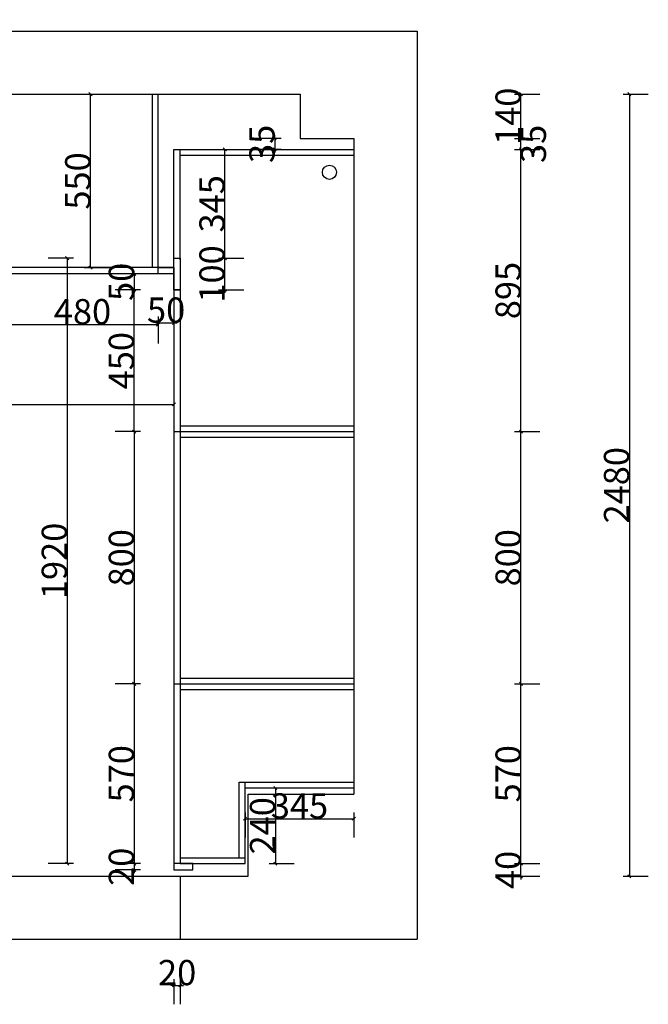
# Model space of a CAD drawing. Units: inches. Extents: x -219 to 526363, y 211896 to 229837.
# Drawn here: x 514704 to 516696, y 219512 to 222635 of the extents above; entities that cross this region are included whole.
import ezdxf

# ---------------------------------------------------------------- set-up
doc = ezdxf.new("R2010")
doc.units = ezdxf.units.IN
doc.header["$MEASUREMENT"] = 0
doc.header["$PDMODE"] = 35
doc.layers.get('0').update_dxf_attribs({"color": 142})
doc.layers.add('001', color=1, linetype='Continuous')
doc.layers.add('墙体', color=6, linetype='Continuous')
doc.styles.add('宋体', font='txt', dxfattribs={"width": 0.8})
doc.dimstyles.new('CCMY', dxfattribs={"dimtxt": 80, "dimasz": 10, "dimexe": 60, "dimexo": 30, "dimtad": 1, "dimdec": 0, "dimdsep": 46, "dimtxsty": '宋体', "dimblk": 'OBLIQUE', "dimcen": 2.5, "dimdle": 1, "dimclrd": 256, "dimclre": 256, "dimclrt": 7, "dimadec": 0, "dimazin": 0, "dimtfac": 1, "dimtdec": 0, "dimtix": 1, "dimtmove": 1, "dimatfit": 3, "dimfxl": 20, "dimfxlon": 1, "dimtolj": 1, "dimtzin": 0, "dimarcsym": 0})

# ---------------------------------------------------------------- blocks, each defined once
blk = doc.blocks.new('_Oblique')
at = {"color": 0, "linetype": 'ByBlock', "lineweight": -2}
blk.add_line((-0.5, -0.5), (0.5, 0.5), dxfattribs=at)
blk = doc.blocks.new('*D9')
at = {"layer": '001', "lineweight": -2, "transparency": 16777216}
for p, q in [((515193.1, 219592.1), (515193.1, 219512.1)), ((515213.1, 219592.1), (515213.1, 219512.1)), ((515193.1, 219572.1), (515183.1, 219572.1)), ((515193.1, 219572.1), (515213.1, 219572.1)), ((515213.1, 219572.1), (515223.1, 219572.1))]:
    blk.add_line(p, q, dxfattribs=at)
at = {"layer": 'DEFPOINTS', "color": 0, "transparency": 16777216}
for p in [(515193.1, 221757.2), (515213.1, 221757.2), (515213.1, 219572.1)]:
    blk.add_point(p, dxfattribs=at)
at = {"layer": '001', "lineweight": -2, "transparency": 16777216, "xscale": 10, "yscale": 10, "zscale": 10}
blk.add_blockref('_Oblique', (515193.1, 219572.1), dxfattribs=at)
at = {"layer": '001', "lineweight": -2, "transparency": 16777216, "xscale": 10, "yscale": 10, "zscale": 10, "rotation": 180}
blk.add_blockref('_Oblique', (515213.1, 219572.1), dxfattribs=at)
at = {"layer": '001', "color": 7, "transparency": 16777216, "insert": (515203.1, 219612.7), "char_height": 80, "attachment_point": 5, "style": '宋体'}
blk.add_mtext('\\A1;20', dxfattribs=at)
blk = doc.blocks.new('*D10')
at = {"layer": '001', "lineweight": -2, "transparency": 16777216}
for p, q in [((513653.1, 221434.6), (513653.1, 221354.6)), ((515193.1, 221434.6), (515193.1, 221354.6)), ((513652.1, 221414.6), (515194.1, 221414.6))]:
    blk.add_line(p, q, dxfattribs=at)
at = {"layer": 'DEFPOINTS', "color": 0, "transparency": 16777216}
for p in [(513653.1, 221828.2), (515193.1, 221828.2), (515193.1, 221414.6)]:
    blk.add_point(p, dxfattribs=at)
at = {"layer": '001', "lineweight": -2, "transparency": 16777216, "xscale": 10, "yscale": 10, "zscale": 10, "rotation": 180}
blk.add_blockref('_Oblique', (513653.1, 221414.6), dxfattribs=at)
at = {"layer": '001', "lineweight": -2, "transparency": 16777216, "xscale": 10, "yscale": 10, "zscale": 10}
blk.add_blockref('_Oblique', (515193.1, 221414.6), dxfattribs=at)
at = {"layer": '001', "color": 7, "transparency": 16777216, "insert": (514423.1, 221455.2), "char_height": 80, "attachment_point": 5, "style": '宋体'}
blk.add_mtext('\\A1;1540', dxfattribs=at)
blk = doc.blocks.new('*D11')
at = {"layer": '001', "lineweight": -2, "transparency": 16777216}
for p, q in [((514908.8, 222398.2), (514988.8, 222398.2)), ((514928.8, 221847.2), (514928.8, 222399.2)), ((514908.8, 221848.2), (514988.8, 221848.2))]:
    blk.add_line(p, q, dxfattribs=at)
at = {"layer": 'DEFPOINTS', "color": 0, "transparency": 16777216}
for p in [(514727.4, 222398.2), (514928.8, 222398.2), (514727.4, 221848.2)]:
    blk.add_point(p, dxfattribs=at)
at = {"layer": '001', "lineweight": -2, "transparency": 16777216, "xscale": 10, "yscale": 10, "zscale": 10}
for p, rotation in [((514928.8, 222398.2), 90), ((514928.8, 221848.2), 270)]:
    blk.add_blockref('_Oblique', p, dxfattribs=dict(at, rotation=rotation))
at = {"layer": '001', "color": 7, "transparency": 16777216, "insert": (514888.2, 222123.2), "char_height": 80, "attachment_point": 5, "rotation": 90, "style": '宋体'}
blk.add_mtext('\\A1;550', dxfattribs=at)
blk = doc.blocks.new('*D21')
at = {"layer": '001', "lineweight": -2, "transparency": 16777216}
for p, q in [((514663.1, 222692.7), (514663.1, 222772.7)), ((515143.1, 222692.7), (515143.1, 222772.7)), ((514662.1, 222712.7), (515144.1, 222712.7))]:
    blk.add_line(p, q, dxfattribs=at)
at = {"layer": 'DEFPOINTS', "color": 0, "transparency": 16777216}
for p in [(515143.1, 222712.7), (514663.1, 222398.2), (515143.1, 222398.2)]:
    blk.add_point(p, dxfattribs=at)
at = {"layer": '001', "lineweight": -2, "transparency": 16777216, "xscale": 10, "yscale": 10, "zscale": 10, "rotation": 180}
blk.add_blockref('_Oblique', (514663.1, 222712.7), dxfattribs=at)
at = {"layer": '001', "lineweight": -2, "transparency": 16777216, "xscale": 10, "yscale": 10, "zscale": 10}
blk.add_blockref('_Oblique', (515143.1, 222712.7), dxfattribs=at)
at = {"layer": '001', "color": 7, "transparency": 16777216, "insert": (514903.1, 222753.4), "char_height": 80, "attachment_point": 5, "style": '宋体'}
blk.add_mtext('\\A1;480', dxfattribs=at)
blk = doc.blocks.new('*D22')
at = {"layer": '001', "lineweight": -2, "transparency": 16777216}
for p, q in [((515143.1, 222692.7), (515143.1, 222772.7)), ((515193.1, 222692.7), (515193.1, 222772.7)), ((515143.1, 222712.7), (515133.1, 222712.7)), ((515143.1, 222712.7), (515193.1, 222712.7)), ((515193.1, 222712.7), (515203.1, 222712.7))]:
    blk.add_line(p, q, dxfattribs=at)
at = {"layer": 'DEFPOINTS', "color": 0, "transparency": 16777216}
for p in [(515193.1, 222712.7), (515143.1, 222398.2), (515193.1, 222223.2)]:
    blk.add_point(p, dxfattribs=at)
at = {"layer": '001', "lineweight": -2, "transparency": 16777216, "xscale": 10, "yscale": 10, "zscale": 10}
blk.add_blockref('_Oblique', (515143.1, 222712.7), dxfattribs=at)
at = {"layer": '001', "lineweight": -2, "transparency": 16777216, "xscale": 10, "yscale": 10, "zscale": 10, "rotation": 180}
blk.add_blockref('_Oblique', (515193.1, 222712.7), dxfattribs=at)
at = {"layer": '001', "color": 7, "transparency": 16777216, "insert": (515168.1, 222753.4), "char_height": 80, "attachment_point": 5, "style": '宋体'}
blk.add_mtext('\\A1;50', dxfattribs=at)
blk = doc.blocks.new('*D23')
at = {"layer": '001', "lineweight": -2, "transparency": 16777216}
for p, q in [((515193.1, 222682.7), (515193.1, 222762.7)), ((515763.1, 222682.7), (515763.1, 222762.7)), ((515192.1, 222702.7), (515764.1, 222702.7))]:
    blk.add_line(p, q, dxfattribs=at)
at = {"layer": 'DEFPOINTS', "color": 0, "transparency": 16777216}
for p in [(515763.1, 222702.7), (515193.1, 222223.2), (515763.1, 222223.2)]:
    blk.add_point(p, dxfattribs=at)
at = {"layer": '001', "lineweight": -2, "transparency": 16777216, "xscale": 10, "yscale": 10, "zscale": 10, "rotation": 180}
blk.add_blockref('_Oblique', (515193.1, 222702.7), dxfattribs=at)
at = {"layer": '001', "lineweight": -2, "transparency": 16777216, "xscale": 10, "yscale": 10, "zscale": 10}
blk.add_blockref('_Oblique', (515763.1, 222702.7), dxfattribs=at)
at = {"layer": '001', "color": 7, "transparency": 16777216, "insert": (515478.1, 222743.4), "char_height": 80, "attachment_point": 5, "style": '宋体'}
blk.add_mtext('\\A1;570', dxfattribs=at)
blk = doc.blocks.new('*D24')
at = {"layer": '001', "lineweight": -2, "transparency": 16777216}
for p, q in [((513083.1, 222857.4), (513083.1, 222937.4)), ((515763.1, 222857.4), (515763.1, 222937.4)), ((513082.1, 222877.4), (515764.1, 222877.4))]:
    blk.add_line(p, q, dxfattribs=at)
at = {"layer": 'DEFPOINTS', "color": 0, "transparency": 16777216}
for p in [(515763.1, 222877.4), (513083.1, 222398.2), (515763.1, 222258.2)]:
    blk.add_point(p, dxfattribs=at)
at = {"layer": '001', "lineweight": -2, "transparency": 16777216, "xscale": 10, "yscale": 10, "zscale": 10, "rotation": 180}
blk.add_blockref('_Oblique', (513083.1, 222877.4), dxfattribs=at)
at = {"layer": '001', "lineweight": -2, "transparency": 16777216, "xscale": 10, "yscale": 10, "zscale": 10}
blk.add_blockref('_Oblique', (515763.1, 222877.4), dxfattribs=at)
at = {"layer": '001', "color": 7, "transparency": 16777216, "insert": (514423.1, 222918), "char_height": 80, "attachment_point": 5, "style": '宋体'}
blk.add_mtext('\\A1;2680', dxfattribs=at)
blk = doc.blocks.new('*D59')
at = {"layer": '001', "lineweight": -2, "transparency": 16777216}
for p, q in [((515418.1, 220120.6), (515418.1, 220040.6)), ((515763.1, 220120.6), (515763.1, 220040.6)), ((515417.1, 220100.6), (515764.1, 220100.6))]:
    blk.add_line(p, q, dxfattribs=at)
at = {"layer": 'DEFPOINTS', "color": 0, "transparency": 16777216}
for p in [(515418.1, 220198.2), (515763.1, 220198.2), (515763.1, 220100.6)]:
    blk.add_point(p, dxfattribs=at)
at = {"layer": '001', "lineweight": -2, "transparency": 16777216, "xscale": 10, "yscale": 10, "zscale": 10, "rotation": 180}
blk.add_blockref('_Oblique', (515418.1, 220100.6), dxfattribs=at)
at = {"layer": '001', "lineweight": -2, "transparency": 16777216, "xscale": 10, "yscale": 10, "zscale": 10}
blk.add_blockref('_Oblique', (515763.1, 220100.6), dxfattribs=at)
at = {"layer": '001', "color": 7, "transparency": 16777216, "insert": (515590.6, 220141.3), "char_height": 80, "attachment_point": 5, "style": '宋体'}
blk.add_mtext('\\A1;345', dxfattribs=at)
blk = doc.blocks.new('*D60')
at = {"layer": '001', "lineweight": -2, "transparency": 16777216}
for p, q in [((515514.2, 220199.2), (515514.2, 219957.2)), ((515494.2, 220198.2), (515574.2, 220198.2)), ((515494.2, 219958.2), (515574.2, 219958.2))]:
    blk.add_line(p, q, dxfattribs=at)
at = {"layer": 'DEFPOINTS', "color": 0, "transparency": 16777216}
for p in [(515418.1, 220198.2), (515418.1, 219958.2), (515514.2, 219958.2)]:
    blk.add_point(p, dxfattribs=at)
at = {"layer": '001', "lineweight": -2, "transparency": 16777216, "xscale": 10, "yscale": 10, "zscale": 10}
for p, rotation in [((515514.2, 220198.2), 90), ((515514.2, 219958.2), 270)]:
    blk.add_blockref('_Oblique', p, dxfattribs=dict(at, rotation=rotation))
at = {"layer": '001', "color": 7, "transparency": 16777216, "insert": (515473.6, 220078.2), "char_height": 80, "attachment_point": 5, "rotation": 90, "style": '宋体'}
blk.add_mtext('\\A1;240', dxfattribs=at)
blk = doc.blocks.new('*D71')
at = {"layer": '001', "lineweight": -2, "transparency": 16777216}
for p, q in [((514662.1, 221667.9), (515144.1, 221667.9)), ((514663.1, 221687.9), (514663.1, 221607.9)), ((515143.1, 221687.9), (515143.1, 221607.9))]:
    blk.add_line(p, q, dxfattribs=at)
at = {"layer": 'DEFPOINTS', "color": 0, "transparency": 16777216}
for p in [(514663.1, 221828.2), (515143.1, 221828.2), (515143.1, 221667.9)]:
    blk.add_point(p, dxfattribs=at)
at = {"layer": '001', "lineweight": -2, "transparency": 16777216, "xscale": 10, "yscale": 10, "zscale": 10, "rotation": 180}
blk.add_blockref('_Oblique', (514663.1, 221667.9), dxfattribs=at)
at = {"layer": '001', "lineweight": -2, "transparency": 16777216, "xscale": 10, "yscale": 10, "zscale": 10}
blk.add_blockref('_Oblique', (515143.1, 221667.9), dxfattribs=at)
at = {"layer": '001', "color": 7, "transparency": 16777216, "insert": (514903.1, 221708.6), "char_height": 80, "attachment_point": 5, "style": '宋体'}
blk.add_mtext('\\A1;480', dxfattribs=at)
blk = doc.blocks.new('*D72')
at = {"layer": '001', "lineweight": -2, "transparency": 16777216}
for p, q in [((515143.1, 221672.9), (515133.1, 221672.9)), ((515143.1, 221692.9), (515143.1, 221612.9)), ((515143.1, 221672.9), (515193.1, 221672.9)), ((515193.1, 221692.9), (515193.1, 221612.9)), ((515193.1, 221672.9), (515203.1, 221672.9))]:
    blk.add_line(p, q, dxfattribs=at)
at = {"layer": 'DEFPOINTS', "color": 0, "transparency": 16777216}
for p in [(515143.1, 221828.2), (515193.1, 221828.2), (515193.1, 221672.9)]:
    blk.add_point(p, dxfattribs=at)
at = {"layer": '001', "lineweight": -2, "transparency": 16777216, "xscale": 10, "yscale": 10, "zscale": 10}
blk.add_blockref('_Oblique', (515143.1, 221672.9), dxfattribs=at)
at = {"layer": '001', "lineweight": -2, "transparency": 16777216, "xscale": 10, "yscale": 10, "zscale": 10, "rotation": 180}
blk.add_blockref('_Oblique', (515193.1, 221672.9), dxfattribs=at)
at = {"layer": '001', "color": 7, "transparency": 16777216, "insert": (515168.1, 221713.6), "char_height": 80, "attachment_point": 5, "style": '宋体'}
blk.add_mtext('\\A1;50', dxfattribs=at)
blk = doc.blocks.new('*D73')
at = {"layer": '001', "lineweight": -2, "transparency": 16777216}
for p, q in [((515087.1, 221828.2), (515007.1, 221828.2)), ((515067.1, 221828.2), (515067.1, 221838.2)), ((515067.1, 221828.2), (515067.1, 221778.2)), ((515087.1, 221778.2), (515007.1, 221778.2)), ((515067.1, 221778.2), (515067.1, 221768.2))]:
    blk.add_line(p, q, dxfattribs=at)
at = {"layer": 'DEFPOINTS', "color": 0, "transparency": 16777216}
for p in [(515193.1, 221828.2), (515067.1, 221778.2), (515193.1, 221778.2)]:
    blk.add_point(p, dxfattribs=at)
at = {"layer": '001', "lineweight": -2, "transparency": 16777216, "xscale": 10, "yscale": 10, "zscale": 10}
for p, rotation in [((515067.1, 221828.2), 270), ((515067.1, 221778.2), 90)]:
    blk.add_blockref('_Oblique', p, dxfattribs=dict(at, rotation=rotation))
at = {"layer": '001', "color": 7, "transparency": 16777216, "insert": (515026.4, 221803.2), "char_height": 80, "attachment_point": 5, "rotation": 90, "style": '宋体'}
blk.add_mtext('\\A1;50', dxfattribs=at)
blk = doc.blocks.new('*D74')
at = {"layer": '001', "lineweight": -2, "transparency": 16777216}
for p, q in [((-105.9, 221778.7), (-185.9, 221778.7)), ((-125.9, 221779.7), (-125.9, 221327.2)), ((-105.9, 221328.2), (-185.9, 221328.2))]:
    blk.add_line(p, q, dxfattribs=at)
at = {"layer": 'DEFPOINTS', "color": 0, "transparency": 16777216}
for p in [(0.2, 221778.7), (-125.9, 221328.2), (515193.1, 221328.2)]:
    blk.add_point(p, dxfattribs=at)
at = {"layer": '001', "lineweight": -2, "transparency": 16777216, "xscale": 10, "yscale": 10, "zscale": 10}
for p, rotation in [((-125.9, 221778.7), 90), ((-125.9, 221328.2), 270)]:
    blk.add_blockref('_Oblique', p, dxfattribs=dict(at, rotation=rotation))
at = {"layer": '001', "color": 7, "transparency": 16777216, "insert": (-166.5, 221553.5), "char_height": 80, "attachment_point": 5, "rotation": 90, "style": '宋体'}
blk.add_mtext('\\A1;450', dxfattribs=at)
blk = doc.blocks.new('*D75')
at = {"layer": '001', "lineweight": -2, "transparency": 16777216}
for p, q in [((515087.1, 221328.2), (515007.1, 221328.2)), ((515067.1, 221329.2), (515067.1, 220527.2)), ((515087.1, 220528.2), (515007.1, 220528.2))]:
    blk.add_line(p, q, dxfattribs=at)
at = {"layer": 'DEFPOINTS', "color": 0, "transparency": 16777216}
for p in [(515193.1, 221328.2), (515067.1, 220528.2), (515193.1, 220528.2)]:
    blk.add_point(p, dxfattribs=at)
at = {"layer": '001', "lineweight": -2, "transparency": 16777216, "xscale": 10, "yscale": 10, "zscale": 10}
for p, rotation in [((515067.1, 221328.2), 90), ((515067.1, 220528.2), 270)]:
    blk.add_blockref('_Oblique', p, dxfattribs=dict(at, rotation=rotation))
at = {"layer": '001', "color": 7, "transparency": 16777216, "insert": (515026.4, 220928.2), "char_height": 80, "attachment_point": 5, "rotation": 90, "style": '宋体'}
blk.add_mtext('\\A1;800', dxfattribs=at)
blk = doc.blocks.new('*D76')
at = {"layer": '001', "lineweight": -2, "transparency": 16777216}
for p, q in [((515087.1, 220528.2), (515007.1, 220528.2)), ((515067.1, 220529.2), (515067.1, 219957.2)), ((515087.1, 219958.2), (515007.1, 219958.2))]:
    blk.add_line(p, q, dxfattribs=at)
at = {"layer": 'DEFPOINTS', "color": 0, "transparency": 16777216}
for p in [(515193.1, 220528.2), (515067.1, 219958.2), (515213.1, 219958.2)]:
    blk.add_point(p, dxfattribs=at)
at = {"layer": '001', "lineweight": -2, "transparency": 16777216, "xscale": 10, "yscale": 10, "zscale": 10}
for p, rotation in [((515067.1, 220528.2), 90), ((515067.1, 219958.2), 270)]:
    blk.add_blockref('_Oblique', p, dxfattribs=dict(at, rotation=rotation))
at = {"layer": '001', "color": 7, "transparency": 16777216, "insert": (515026.4, 220243.2), "char_height": 80, "attachment_point": 5, "rotation": 90, "style": '宋体'}
blk.add_mtext('\\A1;570', dxfattribs=at)
blk = doc.blocks.new('*D77')
at = {"layer": '001', "lineweight": -2, "transparency": 16777216}
for p, q in [((515087.1, 221778.2), (515007.1, 221778.2)), ((515067.1, 221327.2), (515067.1, 221779.2)), ((515087.1, 221328.2), (515007.1, 221328.2))]:
    blk.add_line(p, q, dxfattribs=at)
at = {"layer": 'DEFPOINTS', "color": 0, "transparency": 16777216}
for p in [(515067.1, 221778.2), (515193.1, 221778.2), (515193.1, 221328.2)]:
    blk.add_point(p, dxfattribs=at)
at = {"layer": '001', "lineweight": -2, "transparency": 16777216, "xscale": 10, "yscale": 10, "zscale": 10}
for p, rotation in [((515067.1, 221778.2), 90), ((515067.1, 221328.2), 270)]:
    blk.add_blockref('_Oblique', p, dxfattribs=dict(at, rotation=rotation))
at = {"layer": '001', "color": 7, "transparency": 16777216, "insert": (515026.4, 221553.2), "char_height": 80, "attachment_point": 5, "rotation": 90, "style": '宋体'}
blk.add_mtext('\\A1;450', dxfattribs=at)
blk = doc.blocks.new('*D78')
at = {"layer": '001', "lineweight": -2, "transparency": 16777216}
for p, q in [((515354.1, 221878.2), (515354.1, 221888.2)), ((515334.1, 221878.2), (515414.1, 221878.2)), ((515354.1, 221778.2), (515354.1, 221878.2)), ((515334.1, 221778.2), (515414.1, 221778.2)), ((515354.1, 221778.2), (515354.1, 221768.2))]:
    blk.add_line(p, q, dxfattribs=at)
at = {"layer": 'DEFPOINTS', "color": 0, "transparency": 16777216}
for p in [(515213.1, 221878.2), (515354.1, 221878.2), (515213.1, 221778.2)]:
    blk.add_point(p, dxfattribs=at)
at = {"layer": '001', "lineweight": -2, "transparency": 16777216, "xscale": 10, "yscale": 10, "zscale": 10}
for p, rotation in [((515354.1, 221878.2), 270), ((515354.1, 221778.2), 90)]:
    blk.add_blockref('_Oblique', p, dxfattribs=dict(at, rotation=rotation))
at = {"layer": '001', "color": 7, "transparency": 16777216, "insert": (515313.5, 221828.2), "char_height": 80, "attachment_point": 5, "rotation": 90, "style": '宋体'}
blk.add_mtext('\\A1;100', dxfattribs=at)
blk = doc.blocks.new('*D79')
at = {"layer": '001', "lineweight": -2, "transparency": 16777216}
for p, q in [((515334.1, 222223.2), (515414.1, 222223.2)), ((515354.1, 221877.2), (515354.1, 222224.2)), ((515334.1, 221878.2), (515414.1, 221878.2))]:
    blk.add_line(p, q, dxfattribs=at)
at = {"layer": 'DEFPOINTS', "color": 0, "transparency": 16777216}
for p in [(515213.1, 222223.2), (515354.1, 222223.2), (515213.1, 221878.2)]:
    blk.add_point(p, dxfattribs=at)
at = {"layer": '001', "lineweight": -2, "transparency": 16777216, "xscale": 10, "yscale": 10, "zscale": 10}
for p, rotation in [((515354.1, 222223.2), 90), ((515354.1, 221878.2), 270)]:
    blk.add_blockref('_Oblique', p, dxfattribs=dict(at, rotation=rotation))
at = {"layer": '001', "color": 7, "transparency": 16777216, "insert": (515313.5, 222050.7), "char_height": 80, "attachment_point": 5, "rotation": 90, "style": '宋体'}
blk.add_mtext('\\A1;345', dxfattribs=at)
blk = doc.blocks.new('*D82')
at = {"layer": '001', "lineweight": -2, "transparency": 16777216}
for p, q in [((515512.2, 222258.2), (515512.2, 222268.2)), ((515532.2, 222258.2), (515452.2, 222258.2)), ((515512.2, 222258.2), (515512.2, 222223.2)), ((515532.2, 222223.2), (515452.2, 222223.2)), ((515512.2, 222223.2), (515512.2, 222213.2))]:
    blk.add_line(p, q, dxfattribs=at)
at = {"layer": 'DEFPOINTS', "color": 0, "transparency": 16777216}
for p in [(515593.1, 222258.2), (515512.2, 222223.2), (515593.1, 222223.2)]:
    blk.add_point(p, dxfattribs=at)
at = {"layer": '001', "lineweight": -2, "transparency": 16777216, "xscale": 10, "yscale": 10, "zscale": 10}
for p, rotation in [((515512.2, 222258.2), 270), ((515512.2, 222223.2), 90)]:
    blk.add_blockref('_Oblique', p, dxfattribs=dict(at, rotation=rotation))
at = {"layer": '001', "color": 7, "transparency": 16777216, "insert": (515471.6, 222240.7), "char_height": 80, "attachment_point": 5, "rotation": 90, "style": '宋体'}
blk.add_mtext('\\A1;35', dxfattribs=at)
blk = doc.blocks.new('*D83')
at = {"layer": '001', "lineweight": -2, "transparency": 16777216}
for p, q in [((516272.3, 219958.2), (516352.3, 219958.2)), ((516292.3, 219958.2), (516292.3, 219968.2)), ((516292.3, 219918.2), (516292.3, 219958.2)), ((516272.3, 219918.2), (516352.3, 219918.2)), ((516292.3, 219918.2), (516292.3, 219908.2))]:
    blk.add_line(p, q, dxfattribs=at)
at = {"layer": 'DEFPOINTS', "color": 0, "transparency": 16777216}
for p in [(515428.1, 219958.2), (516292.3, 219958.2), (515428.1, 219918.2)]:
    blk.add_point(p, dxfattribs=at)
at = {"layer": '001', "lineweight": -2, "transparency": 16777216, "xscale": 10, "yscale": 10, "zscale": 10}
for p, rotation in [((516292.3, 219958.2), 270), ((516292.3, 219918.2), 90)]:
    blk.add_blockref('_Oblique', p, dxfattribs=dict(at, rotation=rotation))
at = {"layer": '001', "color": 7, "transparency": 16777216, "insert": (516251.7, 219938.2), "char_height": 80, "attachment_point": 5, "rotation": 90, "style": '宋体'}
blk.add_mtext('\\A1;40', dxfattribs=at)
blk = doc.blocks.new('*D84')
at = {"layer": '001', "lineweight": -2, "transparency": 16777216}
for p, q in [((516272.3, 220528.2), (516352.3, 220528.2)), ((516292.3, 219957.2), (516292.3, 220529.2)), ((516272.3, 219958.2), (516352.3, 219958.2))]:
    blk.add_line(p, q, dxfattribs=at)
at = {"layer": 'DEFPOINTS', "color": 0, "transparency": 16777216}
for p in [(515763.1, 220528.2), (516292.3, 220528.2), (0, 219958.2)]:
    blk.add_point(p, dxfattribs=at)
at = {"layer": '001', "lineweight": -2, "transparency": 16777216, "xscale": 10, "yscale": 10, "zscale": 10}
for p, rotation in [((516292.3, 220528.2), 90), ((516292.3, 219958.2), 270)]:
    blk.add_blockref('_Oblique', p, dxfattribs=dict(at, rotation=rotation))
at = {"layer": '001', "color": 7, "transparency": 16777216, "insert": (516251.7, 220243.2), "char_height": 80, "attachment_point": 5, "rotation": 90, "style": '宋体'}
blk.add_mtext('\\A1;570', dxfattribs=at)
blk = doc.blocks.new('*D85')
at = {"layer": '001', "lineweight": -2, "transparency": 16777216}
for p, q in [((516272.3, 221328.2), (516352.3, 221328.2)), ((516292.3, 220527.2), (516292.3, 221329.2)), ((516272.3, 220528.2), (516352.3, 220528.2))]:
    blk.add_line(p, q, dxfattribs=at)
at = {"layer": 'DEFPOINTS', "color": 0, "transparency": 16777216}
for p in [(515763.1, 221328.2), (516292.3, 221328.2), (515763.1, 220528.2)]:
    blk.add_point(p, dxfattribs=at)
at = {"layer": '001', "lineweight": -2, "transparency": 16777216, "xscale": 10, "yscale": 10, "zscale": 10}
for p, rotation in [((516292.3, 221328.2), 90), ((516292.3, 220528.2), 270)]:
    blk.add_blockref('_Oblique', p, dxfattribs=dict(at, rotation=rotation))
at = {"layer": '001', "color": 7, "transparency": 16777216, "insert": (516251.7, 220928.2), "char_height": 80, "attachment_point": 5, "rotation": 90, "style": '宋体'}
blk.add_mtext('\\A1;800', dxfattribs=at)
blk = doc.blocks.new('*D86')
at = {"layer": '001', "lineweight": -2, "transparency": 16777216}
for p, q in [((516272.3, 222223.2), (516352.3, 222223.2)), ((516292.3, 221327.2), (516292.3, 222224.2)), ((516272.3, 221328.2), (516352.3, 221328.2))]:
    blk.add_line(p, q, dxfattribs=at)
at = {"layer": 'DEFPOINTS', "color": 0, "transparency": 16777216}
for p in [(515763.1, 222223.2), (516292.3, 222223.2), (515763.1, 221328.2)]:
    blk.add_point(p, dxfattribs=at)
at = {"layer": '001', "lineweight": -2, "transparency": 16777216, "xscale": 10, "yscale": 10, "zscale": 10}
for p, rotation in [((516292.3, 222223.2), 90), ((516292.3, 221328.2), 270)]:
    blk.add_blockref('_Oblique', p, dxfattribs=dict(at, rotation=rotation))
at = {"layer": '001', "color": 7, "transparency": 16777216, "insert": (516251.7, 221775.7), "char_height": 80, "attachment_point": 5, "rotation": 90, "style": '宋体'}
blk.add_mtext('\\A1;895', dxfattribs=at)
blk = doc.blocks.new('*D87')
at = {"layer": '001', "lineweight": -2, "transparency": 16777216}
for p, q in [((516272.3, 222258.2), (516352.3, 222258.2)), ((516292.3, 222222.2), (516292.3, 222259.2)), ((516272.3, 222223.2), (516352.3, 222223.2))]:
    blk.add_line(p, q, dxfattribs=at)
at = {"layer": 'DEFPOINTS', "color": 0, "transparency": 16777216}
for p in [(515763.1, 222258.2), (516292.3, 222258.2), (515763.1, 222223.2)]:
    blk.add_point(p, dxfattribs=at)
at = {"layer": '001', "lineweight": -2, "transparency": 16777216, "xscale": 10, "yscale": 10, "zscale": 10}
for p, rotation in [((516292.3, 222258.2), 90), ((516292.3, 222223.2), 270)]:
    blk.add_blockref('_Oblique', p, dxfattribs=dict(at, rotation=rotation))
at = {"layer": '001', "color": 7, "transparency": 16777216, "insert": (516331.7, 222240.7), "char_height": 80, "attachment_point": 5, "rotation": 90, "style": '宋体'}
blk.add_mtext('\\A1;35', dxfattribs=at)
blk = doc.blocks.new('*D88')
at = {"layer": '001', "lineweight": -2, "transparency": 16777216}
for p, q in [((516272.3, 222398.2), (516352.3, 222398.2)), ((516292.3, 222257.2), (516292.3, 222399.2)), ((516272.3, 222258.2), (516352.3, 222258.2))]:
    blk.add_line(p, q, dxfattribs=at)
at = {"layer": 'DEFPOINTS', "color": 0, "transparency": 16777216}
for p in [(515593.1, 222398.2), (516292.3, 222398.2), (515763.1, 222258.2)]:
    blk.add_point(p, dxfattribs=at)
at = {"layer": '001', "lineweight": -2, "transparency": 16777216, "xscale": 10, "yscale": 10, "zscale": 10}
for p, rotation in [((516292.3, 222398.2), 90), ((516292.3, 222258.2), 270)]:
    blk.add_blockref('_Oblique', p, dxfattribs=dict(at, rotation=rotation))
at = {"layer": '001', "color": 7, "transparency": 16777216, "insert": (516251.7, 222328.2), "char_height": 80, "attachment_point": 5, "rotation": 90, "style": '宋体'}
blk.add_mtext('\\A1;140', dxfattribs=at)
blk = doc.blocks.new('*D89')
at = {"layer": '001', "lineweight": -2, "transparency": 16777216}
for p, q in [((516615.8, 222398.2), (516695.8, 222398.2)), ((516635.8, 222399.2), (516635.8, 219917.2)), ((516615.8, 219918.2), (516695.8, 219918.2))]:
    blk.add_line(p, q, dxfattribs=at)
at = {"layer": 'DEFPOINTS', "color": 0, "transparency": 16777216}
for p in [(515593.1, 222398.2), (515428.1, 219918.2), (516635.8, 219918.2)]:
    blk.add_point(p, dxfattribs=at)
at = {"layer": '001', "lineweight": -2, "transparency": 16777216, "xscale": 10, "yscale": 10, "zscale": 10}
for p, rotation in [((516635.8, 222398.2), 90), ((516635.8, 219918.2), 270)]:
    blk.add_blockref('_Oblique', p, dxfattribs=dict(at, rotation=rotation))
at = {"layer": '001', "color": 7, "transparency": 16777216, "insert": (516595.2, 221158.2), "char_height": 80, "attachment_point": 5, "rotation": 90, "style": '宋体'}
blk.add_mtext('\\A1;2480', dxfattribs=at)
blk = doc.blocks.new('*D96')
at = {"layer": '001', "lineweight": -2, "transparency": 16777216}
for p, q in [((515087.1, 219958.2), (515007.1, 219958.2)), ((515067.1, 219958.2), (515067.1, 219968.2)), ((515067.1, 219958.2), (515067.1, 219938.2)), ((515087.1, 219938.2), (515007.1, 219938.2)), ((515067.1, 219938.2), (515067.1, 219928.2))]:
    blk.add_line(p, q, dxfattribs=at)
at = {"layer": 'DEFPOINTS', "color": 0, "transparency": 16777216}
for p in [(515193.1, 219958.2), (515067.1, 219938.2), (515193.1, 219938.2)]:
    blk.add_point(p, dxfattribs=at)
at = {"layer": '001', "lineweight": -2, "transparency": 16777216, "xscale": 10, "yscale": 10, "zscale": 10}
for p, rotation in [((515067.1, 219958.2), 270), ((515067.1, 219938.2), 90)]:
    blk.add_blockref('_Oblique', p, dxfattribs=dict(at, rotation=rotation))
at = {"layer": '001', "color": 7, "transparency": 16777216, "insert": (515026.4, 219948.2), "char_height": 80, "attachment_point": 5, "rotation": 90, "style": '宋体'}
blk.add_mtext('\\A1;20', dxfattribs=at)
blk = doc.blocks.new('*D229')
at = {"layer": '001', "lineweight": -2, "transparency": 16777216}
for p, q in [((514874.5, 221878.2), (514794.5, 221878.2)), ((514854.5, 221879.2), (514854.5, 219957.2)), ((514874.5, 219958.2), (514794.5, 219958.2))]:
    blk.add_line(p, q, dxfattribs=at)
at = {"layer": 'DEFPOINTS', "color": 0, "transparency": 16777216}
for p in [(515213.1, 221878.2), (514854.5, 219958.2), (515213.1, 219958.2)]:
    blk.add_point(p, dxfattribs=at)
at = {"layer": '001', "lineweight": -2, "transparency": 16777216, "xscale": 10, "yscale": 10, "zscale": 10}
for p, rotation in [((514854.5, 221878.2), 90), ((514854.5, 219958.2), 270)]:
    blk.add_blockref('_Oblique', p, dxfattribs=dict(at, rotation=rotation))
at = {"layer": '001', "color": 7, "transparency": 16777216, "insert": (514813.9, 220918.2), "char_height": 80, "attachment_point": 5, "rotation": 90, "style": '宋体'}
blk.add_mtext('\\A1;1920', dxfattribs=at)

msp = doc.modelspace()

# ---------------------------------------------------------------- linework, layer by layer
for p, q in [((512883.1, 222598.2), (515963.1, 222598.2)), ((515963.1, 222598.2), (515963.1, 219718.2)), ((513083.1, 222398.2), (515593.1, 222398.2)), ((515593.1, 222398.2), (515593.1, 222258.2)), ((515593.1, 222258.2), (515763.1, 222258.2)), ((515763.1, 222258.2), (515763.1, 220178.2)), ((515428.1, 219918.2), (515428.1, 220178.2)), ((515428.1, 220178.2), (515763.1, 220178.2)), ((515213.1, 219918.2), (515428.1, 219918.2)), ((515213.1, 219918.2), (515213.1, 219718.2)), ((515213.1, 219718.2), (515433.1, 219718.2)), ((515433.1, 219718.2), (515963.1, 219718.2))]:
    msp.add_line(p, q)
at = {"color": 252, "lineweight": -3, "ltscale": 10, "true_color": 0x939598}
for p, q in [((515125.1, 221848.2), (515125.1, 222398.2)), ((515143.1, 221848.2), (515143.1, 222398.2)), ((515193.1, 221873.2), (515193.1, 222223.2)), ((515193.1, 222223.2), (515213.1, 222223.2)), ((515213.1, 221873.2), (515213.1, 222223.2)), ((515213.1, 222223.2), (515763.1, 222223.2)), ((515213.1, 222205.2), (515763.1, 222205.2)), ((515193.1, 221328.2), (515763.1, 221328.2)), ((515213.1, 221346.2), (515763.1, 221346.2)), ((515213.1, 221310.2), (515763.1, 221310.2)), ((515213.1, 220546.2), (515763.1, 220546.2)), ((515193.1, 220528.2), (515763.1, 220528.2)), ((515213.1, 220510.2), (515763.1, 220510.2)), ((515400.1, 219976.2), (515400.1, 220216.2)), ((515400.1, 220216.2), (515763.1, 220216.2)), ((515418.1, 219958.2), (515418.1, 220216.2)), ((515418.1, 220198.2), (515763.1, 220198.2)), ((515213.1, 219976.2), (515418.1, 219976.2)), ((515213.1, 219958.2), (515418.1, 219958.2)), ((513083.1, 219918.2), (515213.1, 219918.2)), ((513083.1, 219718.2), (515213.1, 219718.2))]:
    msp.add_line(p, q, dxfattribs=at)
at = {"layer": '001', "color": 200, "true_color": 0xdd18fb}
for p, q in [((515193.1, 221848.2), (513653.1, 221848.2)), ((515193.1, 221828.2), (513653.1, 221828.2)), ((515193.1, 221828.2), (515193.1, 219958.2)), ((515193.1, 221778.2), (515213.1, 221778.2)), ((515213.1, 221778.2), (515213.1, 219958.2))]:
    msp.add_line(p, q, dxfattribs=at)
for points in [[(515193.1, 221878.2), (515213.1, 221878.2), (515213.1, 221778.2), (515193.1, 221778.2)], [(515193.1, 221828.2), (515143.1, 221828.2), (515143.1, 221848.2), (515193.1, 221848.2)]]:
    msp.add_lwpolyline(points, close=True, dxfattribs=at)
msp.add_lwpolyline([(515193.1, 219938.2), (515253.1, 219938.2), (515253.1, 219958.2), (515193.1, 219958.2), (515193.1, 219938.2)], dxfattribs=at)
at = {"layer": '墙体', "lineweight": -3, "ltscale": 10}
msp.add_circle((515685.6, 222150.7), 22.5, dxfattribs=at)

# ---------------------------------------------------------------- dimensions: what is measured, and where the dimension line sits
at = {"layer": '001', "color": 30, "true_color": 0xf26722}
for base, p1, p2, picture, middle in [((515763.1, 222877.4), (513083.1, 222398.2), (515763.1, 222258.2), '*D24', (514423.1, 222918)), ((515143.1, 222712.7), (514663.1, 222398.2), (515143.1, 222398.2), '*D21', (514903.1, 222753.4)), ((515193.1, 222712.7), (515143.1, 222398.2), (515193.1, 222223.2), '*D22', (515168.1, 222753.4)), ((515763.1, 222702.7), (515193.1, 222223.2), (515763.1, 222223.2), '*D23', (515478.1, 222743.4)), ((515193.1, 221414.6), (513653.1, 221828.2), (515193.1, 221828.2), '*D10', (514423.1, 221455.2)), ((515143.1, 221667.9), (514663.1, 221828.2), (515143.1, 221828.2), '*D71', (514903.1, 221708.6)), ((515193.1, 221672.9), (515143.1, 221828.2), (515193.1, 221828.2), '*D72', (515168.1, 221713.6)), ((515213.1, 219572.1), (515193.1, 221757.2), (515213.1, 221757.2), '*D9', (515203.1, 219612.7)), ((515763.1, 220100.6), (515418.1, 220198.2), (515763.1, 220198.2), '*D59', (515590.6, 220141.3))]:
    dim = msp.add_linear_dim(base=base, p1=p1, p2=p2, dimstyle='CCMY', dxfattribs=at)
    dim.commit()
    dim.dimension.update_dxf_attribs({"geometry": picture, "text_midpoint": middle})
for base, p1, p2, picture, middle in [((516292.3, 222398.2), (515763.1, 222258.2), (515593.1, 222398.2), '*D88', (516251.7, 222328.2)), ((514928.8, 222398.2), (514727.4, 221848.2), (514727.4, 222398.2), '*D11', (514888.2, 222123.2)), ((516635.8, 219918.2), (515593.1, 222398.2), (515428.1, 219918.2), '*D89', (516595.2, 221158.2)), ((515512.2, 222223.2), (515593.1, 222258.2), (515593.1, 222223.2), '*D82', (515471.6, 222240.7)), ((515354.1, 222223.2), (515213.1, 221878.2), (515213.1, 222223.2), '*D79', (515313.5, 222050.7)), ((516292.3, 222223.2), (515763.1, 221328.2), (515763.1, 222223.2), '*D86', (516251.7, 221775.7)), ((515354.1, 221878.2), (515213.1, 221778.2), (515213.1, 221878.2), '*D78', (515313.5, 221828.2)), ((514854.5, 219958.2), (515213.1, 221878.2), (515213.1, 219958.2), '*D229', (514813.9, 220918.2)), ((515067.1, 221778.2), (515193.1, 221828.2), (515193.1, 221778.2), '*D73', (515026.4, 221803.2)), ((-125.8801, 221328.2464), (0.1952, 221778.6999), (515193.137, 221328.2464), '*D74', (-166.5051, 221553.4731)), ((515067.1, 221778.2), (515193.1, 221328.2), (515193.1, 221778.2), '*D77', (515026.4, 221553.2)), ((515067.1, 220528.2), (515193.1, 221328.2), (515193.1, 220528.2), '*D75', (515026.4, 220928.2)), ((516292.3, 221328.2), (515763.1, 220528.2), (515763.1, 221328.2), '*D85', (516251.7, 220928.2)), ((516292.3, 220528.2), (0, 219958.2), (515763.1, 220528.2), '*D84', (516251.7, 220243.2)), ((515067.1, 219958.2), (515193.1, 220528.2), (515213.1, 219958.2), '*D76', (515026.4, 220243.2)), ((515514.2, 219958.2), (515418.1, 220198.2), (515418.1, 219958.2), '*D60', (515473.6, 220078.2)), ((515067.1, 219938.2), (515193.1, 219958.2), (515193.1, 219938.2), '*D96', (515026.4, 219948.2)), ((516292.3, 219958.2), (515428.1, 219918.2), (515428.1, 219958.2), '*D83', (516251.7, 219938.2))]:
    dim = msp.add_linear_dim(base=base, p1=p1, p2=p2, angle=90, dimstyle='CCMY', dxfattribs=at)
    dim.commit()
    dim.dimension.update_dxf_attribs({"geometry": picture, "text_midpoint": middle})
dim = msp.add_linear_dim(base=(516292.3, 222258.2), p1=(515763.1, 222223.2), p2=(515763.1, 222258.2), angle=90, dimstyle='CCMY', dxfattribs=at)
dim.commit()
dim.dimension.update_dxf_attribs({"geometry": '*D87', "text_midpoint": (516372.3, 222240.7), "dimtype": 128})

doc.saveas('drawing.dxf')
